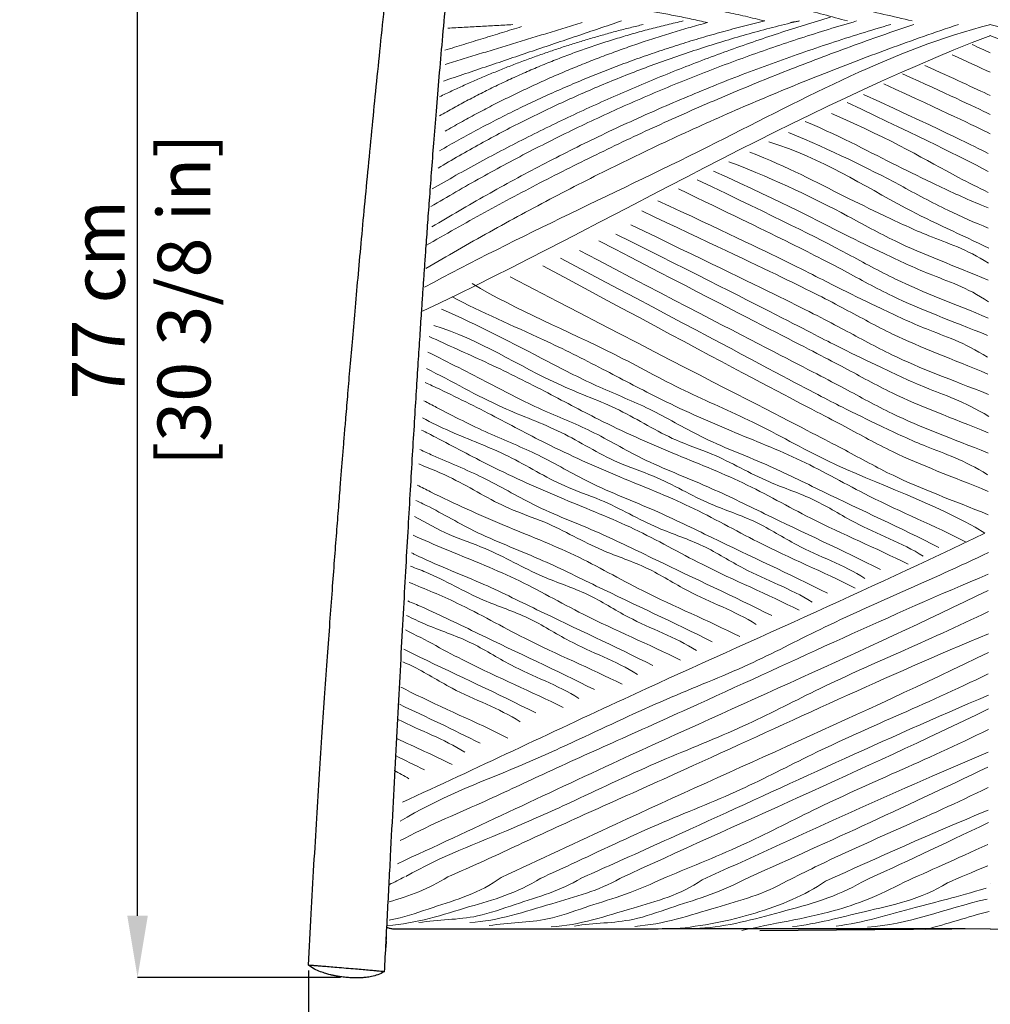
# Model space of a CAD drawing. Units: inches. Extents: x 0 to 4090, y 0 to 2860.
# Drawn here: x 1117 to 1669, y 534 to 1094 of the extents above; entities that cross this region are included whole.
import ezdxf

# ---------------------------------------------------------------- set-up
doc = ezdxf.new("R2010")
doc.units = ezdxf.units.IN
doc.header["$MEASUREMENT"] = 0
doc.layers.add('OGGETTO', color=7, linetype='Continuous')
doc.layers.add('QUOTE', color=251, linetype='Continuous', lineweight=5)
doc.layers.add('SPIGOLI_TANGENTI_VISIBILI(ISO)', color=253, linetype='Continuous', lineweight=5)
doc.styles.add('ARIAL', font='Arial')
doc.dimstyles.new('Quotatura  scala 1_10', dxfattribs={"dimtxt": 30, "dimasz": 35, "dimexe": 0, "dimexo": 3, "dimgap": 7, "dimtad": 1, "dimlfac": 0.1, "dimrnd": 0.5, "dimzin": 12, "dimdsep": 46, "dimtxsty": 'ARIAL', "dimcen": 0.09, "dimclrd": 256, "dimclre": 251, "dimadec": 0, "dimazin": 3, "dimtfac": 1, "dimtofl": 0, "dimtmove": 0, "dimatfit": 3, "dimfxl": 1, "dimfrac": 2, "dimtolj": 1, "dimtzin": 12, "dimarcsym": 0})

# ---------------------------------------------------------------- blocks, each defined once
blk = doc.blocks.new('*D9')
at = {"layer": 'Defpoints', "color": 0}
for p in [(1184.4, 1319.69), (1357.31, 1319.69), (1302.77, 549.3)]:
    blk.add_point(p, dxfattribs=at)
at = {"layer": 'QUOTE', "color": 251, "lineweight": -2}
for p, q in [((1354.31, 1319.69), (1184.4, 1319.69)), ((1299.77, 549.3), (1184.4, 549.3))]:
    blk.add_line(p, q, dxfattribs=at)
at = {"layer": 'QUOTE', "lineweight": -2}
blk.add_line((1184.4, 584.3), (1184.4, 1284.69), dxfattribs=at)
at = {"layer": 'QUOTE'}
for points in [[(1190.24, 1284.69), (1178.57, 1284.69), (1184.4, 1319.69)], [(1178.57, 584.3), (1190.24, 584.3), (1184.4, 549.3)]]:
    blk.add_solid(points, dxfattribs=at)
at = {"layer": 'QUOTE', "color": 0, "char_height": 30, "attachment_point": 5, "rotation": 90, "style": 'ARIAL'}
for s, insert in [('\\A1;[30 3/8 in]', (1210.8, 934.5)), ('\\A1;77 cm', (1162.16, 934.5))]:
    blk.add_mtext(s, dxfattribs=dict(at, insert=insert))
blk = doc.blocks.new('*D11')
at = {"layer": 'Defpoints', "color": 0}
for p in [(1281.5, 556.15), (2056.5, 556.15), (2056.5, 418.1)]:
    blk.add_point(p, dxfattribs=at)
at = {"layer": 'QUOTE', "color": 251, "lineweight": -2}
for p, q in [((1281.5, 553.15), (1281.5, 418.1)), ((2056.5, 553.15), (2056.5, 418.1))]:
    blk.add_line(p, q, dxfattribs=at)
at = {"layer": 'QUOTE', "lineweight": -2}
blk.add_line((1316.5, 418.1), (2021.5, 418.1), dxfattribs=at)
at = {"layer": 'QUOTE'}
for points in [[(1316.5, 423.93), (1316.5, 412.27), (1281.5, 418.1)], [(2021.5, 412.27), (2021.5, 423.93), (2056.5, 418.1)]]:
    blk.add_solid(points, dxfattribs=at)
at = {"layer": 'QUOTE', "color": 0, "char_height": 30, "attachment_point": 5, "style": 'ARIAL'}
for s, insert in [('\\A1;77.5 cm', (1669, 440.36)), ('\\A1;[30 1/2 in]', (1669, 391.71))]:
    blk.add_mtext(s, dxfattribs=dict(at, insert=insert))

msp = doc.modelspace()

# ---------------------------------------------------------------- linework, layer by layer
at = {"layer": 'OGGETTO'}
for p, q in [((1668.994, 576.896), (1537.995, 575.728)), ((1668.992, 576.896), (1799.99, 575.728))]:
    msp.add_line(p, q, dxfattribs=at)
for points, knots in [([(1281.488, 556.149), (1282.007, 565.884), (1283.022, 584.909), (1284.624, 612.771), (1286.22, 639.291), (1287.805, 664.472), (1289.357, 688.184), (1290.864, 710.446), (1292.316, 731.274), (1293.717, 750.815), (1295.057, 769.069), (1296.331, 786.038), (1297.531, 801.721), (1298.653, 816.12), (1299.627, 828.426), (1300.459, 838.805), (1301.181, 847.719), (1301.912, 856.671), (1302.786, 867.253), (1303.841, 879.875), (1305.099, 894.714), (1306.494, 910.882), (1308.029, 928.378), (1309.7, 947.077), (1311.512, 966.961), (1313.471, 988.012), (1315.593, 1010.336), (1317.8, 1033.021), (1320.085, 1055.977), (1322.442, 1079.118), (1324.96, 1103.26), (1327.65, 1128.397), (1330.52, 1154.525), (1333.586, 1181.632), (1336.688, 1208.338), (1338.822, 1225.971), (1339.827, 1234.27)], [0, 0, 0, 0, 0.0428641, 0.083764, 0.1227009, 0.1596762, 0.1946922, 0.2271778, 0.2577758, 0.2864867, 0.3133115, 0.3382509, 0.3613053, 0.3824749, 0.4017597, 0.4155898, 0.4282619, 0.4410922, 0.45509, 0.4749662, 0.4968036, 0.5206027, 0.5463642, 0.5740888, 0.6032298, 0.6342657, 0.6671972, 0.7020259, 0.7347278, 0.7689448, 0.8046783, 0.8419308, 0.880704, 0.9209992, 0.9628218, 1, 1, 1, 1]), ([(1366.455, 1174.601), (1365.668, 1167.164), (1364.006, 1151.45), (1361.678, 1127.838), (1359.463, 1104.353), (1357.478, 1082.267), (1355.693, 1061.573), (1354.082, 1042.135), (1352.627, 1023.957), (1351.316, 1007.046), (1350.139, 991.403), (1349.085, 977.034), (1348.205, 964.747), (1347.476, 954.381), (1346.858, 945.472), (1346.246, 936.519), (1345.532, 925.928), (1344.695, 913.294), (1343.731, 898.434), (1342.702, 882.237), (1341.614, 864.703), (1340.476, 845.954), (1339.293, 826.008), (1338.067, 804.879), (1336.793, 782.46), (1335.463, 758.578), (1334.077, 733.216), (1332.632, 706.356), (1331.136, 678.158), (1329.585, 648.623), (1327.974, 617.754), (1326.299, 585.551), (1325.155, 563.64), (1324.571, 552.462)], [0, 0, 0, 0, 0.0362109, 0.0765201, 0.114708, 0.1501457, 0.1835324, 0.2148662, 0.2441455, 0.2713689, 0.2965356, 0.3196448, 0.3406957, 0.3557912, 0.3696229, 0.3836435, 0.3989387, 0.4206553, 0.4445123, 0.4705098, 0.4986481, 0.5289275, 0.5607504, 0.5946379, 0.6305891, 0.668603, 0.7095183, 0.7525799, 0.7977857, 0.8451327, 0.8946198, 0.9462441, 1, 1, 1, 1]), ([(1330.483, 576.717), (1330.435, 576.714), (1329.751, 576.663), (1328.464, 576.865), (1326.964, 577.216), (1326.155, 577.607), (1325.89, 577.735)], [0, 0, 0, 0, 0.0306477, 0.4333448, 0.8140457, 1, 1, 1, 1]), ([(1654.772, 576.893), (1651.713, 576.893), (1640.752, 576.891), (1621.874, 576.881), (1598.113, 576.865), (1576.006, 576.849), (1555.579, 576.834), (1536.864, 576.822), (1518.134, 576.811), (1499.274, 576.802), (1480.278, 576.794), (1461.143, 576.786), (1441.985, 576.777), (1422.828, 576.766), (1401.687, 576.753), (1378.572, 576.736), (1354.184, 576.719), (1338.161, 576.709), (1330.476, 576.704)], [0, 0, 0, 0, 0.0298544, 0.1069638, 0.1835857, 0.259511, 0.3185715, 0.3770502, 0.4349276, 0.4922229, 0.550028, 0.6074202, 0.6645889, 0.7217577, 0.7790766, 0.8544641, 0.9302029, 1, 1, 1, 1]), ([(1325.643, 573.008), (1325.645, 572.886), (1325.656, 572.18), (1325.657, 571.441), (1325.658, 570.828)], [0, 0, 0, 0, 0.1717254, 1, 1, 1, 1]), ([(1325.578, 570.831), (1325.604, 569.379), (1325.638, 567.47), (1325.311, 565.595), (1325.233, 565.146)], [0, 0, 0, 0, 0.760349, 1, 1, 1, 1]), ([(1302.891, 554.43), (1301.15, 554.579), (1297.893, 554.857), (1293.364, 555.24), (1289.545, 555.558), (1286.448, 555.811), (1284.114, 555.994), (1282.518, 556.11), (1281.676, 556.159), (1281.379, 556.166), (1281.495, 556.147), (1281.499, 556.146)], [0, 0, 0, 0, 0.1476965, 0.2762404, 0.3902879, 0.4964042, 0.6026419, 0.7170569, 0.8462285, 0.9948311, 1, 1, 1, 1]), ([(1302.768, 549.304), (1301.777, 549.418), (1300.004, 549.623), (1297.6, 550.016), (1295.605, 550.407), (1293.571, 550.873), (1291.126, 551.539), (1288.156, 552.558), (1284.802, 554.008), (1282.631, 555.41), (1281.489, 556.147)], [0, 0, 0, 0, 0.134459, 0.2406642, 0.3219043, 0.4039497, 0.5172517, 0.6575376, 0.8198957, 1, 1, 1, 1]), ([(1324.565, 552.463), (1324.567, 552.463), (1324.669, 552.463), (1324.355, 552.507), (1323.48, 552.606), (1321.848, 552.766), (1319.476, 552.985), (1316.342, 553.265), (1312.508, 553.602), (1307.99, 553.993), (1304.757, 554.27), (1303.029, 554.418)], [0, 0, 0, 0, 0.0031403, 0.1515979, 0.2806863, 0.3952101, 0.5018802, 0.6088418, 0.7241503, 0.852608, 1, 1, 1, 1]), ([(1324.57, 552.46), (1323.359, 551.859), (1321.063, 550.72), (1317.564, 549.783), (1314.51, 549.269), (1312.021, 549.048), (1309.96, 548.966), (1307.945, 548.964), (1305.525, 549.05), (1303.757, 549.213), (1302.768, 549.304)], [0, 0, 0, 0, 0.1808423, 0.3426803, 0.4823362, 0.5951876, 0.6769236, 0.7583718, 0.8648937, 1, 1, 1, 1])]:
    msp.add_open_spline(points, degree=3, knots=knots, dxfattribs=at)
msp.add_open_spline([(1303.029, 554.418), (1303.006, 554.42), (1302.96, 554.424), (1302.914, 554.428), (1302.891, 554.43)], degree=3, dxfattribs=at)
at = {"layer": 'SPIGOLI_TANGENTI_VISIBILI(ISO)'}
for p, q in [((1668.986, 602.848), (1668.91, 602.847)), ((1668.987, 602.848), (1668.911, 602.847)), ((1668.987, 602.848), (1668.911, 602.847)), ((1668.988, 602.848), (1668.913, 602.847))]:
    msp.add_line(p, q, dxfattribs=at)
for points, degree in [([(1364.184, 1131.369), (1496.19, 1123.877), (1624.559, 1092.967)], 2), ([(1364.184, 1124.687), (1478.228, 1123.123), (1587.865, 1092.967)], 2), ([(1540.855, 1092.967), (1452.685, 1114.882), (1362.3, 1110.619)], 2), ([(1508.264, 1092.06), (1436.097, 1108.771), (1362.3, 1104.171)], 2), ([(1351.052, 987.41), (1465.13, 1055.788), (1592.975, 1092.967)], 2), ([(1351.855, 997.528), (1459.257, 1059.878), (1578.17, 1095.177)], 2), ([(1355.159, 1009.308), (1450.592, 1066.696), (1558.762, 1092.645)], 2), ([(1494.548, 1092.967), (1420.95, 1076.684), (1356.007, 1038.968)], 2), ([(1540.855, 1092.967), (1443.368, 1069.891), (1356.007, 1019.156)], 2), ([(1459.377, 1092.967), (1358.188, 1058.76)], 1), ([(1437.099, 1092.06), (1359.126, 1068.258)], 1), ([(1359.126, 1030.293), (1429.503, 1070.93), (1508.264, 1092.06)], 2), ([(1560.55, 1092.967), (1555.509, 1092.06)], 1), ([(1348.261, 952.216), (1492.053, 1037.453), (1650.87, 1090.978)], 2), ([(1348.262, 965.284), (1480.535, 1042.21), (1625.458, 1090.978)], 2), ([(1351.675, 975.852), (1474.787, 1050.59), (1612.421, 1090.978)], 2), ([(1471.806, 1090.978), (1411.584, 1076.702), (1356.007, 1049.882)], 2), ([(1402.616, 1089.746), (1359.006, 1076.314)], 1), ([(1397.712, 1090.88), (1360.725, 1088.881)], 1), ([(1669.21, 1084.791), (1557.476, 1041.553), (1454.28, 979.273), (1346.338, 927.957)], 3), ([(1668.776, 1084.791), (1780.51, 1041.553), (1883.706, 979.273), (1991.648, 927.957)], 3), ([(1658.609, 1079.588), (1662.277, 1077.915), (1665.734, 1076.334), (1668.993, 1074.841)], 3), ([(1647.238, 1073.756), (1655.511, 1069.981), (1662.705, 1066.682), (1668.993, 1063.781)], 3), ([(1631.85, 1067.691), (1647.849, 1060.392), (1659.813, 1054.867), (1668.993, 1050.573)], 3), ([(1619.138, 1062.972), (1643.839, 1051.703), (1658.923, 1044.663), (1668.993, 1039.852)], 3), ([(1608.437, 1057.141), (1643.916, 1040.955), (1659.552, 1033.494), (1668.993, 1028.83)], 3), ([(1596.951, 1051.127), (1648.647, 1027.543), (1658.215, 1022.483), (1667.872, 1017.607)], 3), ([(1587.586, 1046.639), (1632.545, 1025.262), (1650.37, 1016.678), (1667.872, 1007.454)], 3), ([(1379.175, 682.34), (1363.995, 690.001), (1348.618, 697.248), (1333.262, 704.538)], 3), ([(1668.037, 701.932), (1594.575, 666.442), (1525.871, 636.61), (1457.869, 605.252)], 3), ([(1332.569, 695.899), (1345.04, 689.463), (1358.432, 684.885), (1370.352, 677.327)], 3), ([(1363.114, 670.212), (1352.778, 675.43), (1342.221, 680.192), (1331.696, 685.018)], 3), ([(1667.81, 677.281), (1610.456, 653.325), (1558.011, 628.722), (1505.299, 604.712)], 3), ([(1347.445, 667.196), (1341.959, 669.965), (1336.448, 672.679), (1330.921, 675.361)], 3), ([(1330.247, 666.956), (1333.097, 665.482), (1335.898, 663.911), (1338.622, 662.183)], 3), ([(1667.558, 668.837), (1618.56, 645.21), (1573.392, 624.843), (1528.237, 604.451)], 3), ([(1667.747, 644.388), (1634.905, 630.803), (1605.06, 617.459), (1575.304, 603.915)], 3), ([(1667.996, 637.295), (1640.996, 624.383), (1618.692, 613.955), (1596.318, 603.676)], 3), ([(1667.681, 624.85), (1648.726, 616.243), (1634.358, 609.799), (1619.968, 603.406)], 3), ([(1667.603, 612.72), (1658.283, 608.911), (1651.516, 606.033), (1644.761, 603.124)], 3), ([(1360.683, 606.523), (1349.832, 599.234), (1338.628, 595.782), (1327.42, 592.157)], 3), ([(1336.058, 606.478), (1333.276, 604.841), (1330.426, 603.393), (1327.525, 602.082)], 3), ([(1667.199, 593.77), (1643.007, 588.36), (1622.034, 579.102), (1599.252, 577.913)], 3), ([(1668.331, 586.769), (1656.253, 583.733), (1644.421, 579.636), (1632.362, 576.565)], 3)]:
    msp.add_open_spline(points, degree=degree, dxfattribs=at)
for points, knots in [([(1669.21, 1090.978), (1613.761, 1076.763), (1509.748, 1019.309), (1401.789, 970.937), (1347.424, 941.658)], [0, 0, 0, 0, 0.4790297, 1, 1, 1, 1]), ([(1668.776, 1090.978), (1724.225, 1076.763), (1828.238, 1019.309), (1936.197, 970.937), (1990.562, 941.658)], [0, 0, 0, 0, 0.4790297, 1, 1, 1, 1]), ([(1563.726, 1035.865), (1586.332, 1026.212), (1608.269, 1014.194), (1639.282, 999.388), (1656.521, 991.182), (1666.57, 987.267), (1667.872, 986.766)], [0.02505784, 0.02505784, 0.02505784, 0.02505784, 0.38126813, 0.55821626, 0.75851031, 0.78828318, 0.78828318, 0.78828318, 0.78828318]), ([(1578.671, 1040.366), (1615.013, 1024.778), (1637.934, 1010.216), (1662.173, 998.262), (1667.872, 995.529)], [0.15089474, 0.15089474, 0.15089474, 0.15089474, 0.61172741, 0.75240227, 0.75240227, 0.75240227, 0.75240227]), ([(1554.365, 1029.59), (1579.141, 1019.254), (1607.767, 1005.271), (1642.958, 985.689), (1660.084, 978.416), (1667.872, 975.259)], [0, 0, 0, 0, 0.43364715, 0.63793374, 0.80617004, 0.80617004, 0.80617004, 0.80617004]), ([(1543.217, 1024.205), (1573.738, 1014.803), (1611.295, 989.508), (1652.493, 971.418), (1668.173, 963.793)], [0, 0, 0, 0, 0.6117274, 1, 1, 1, 1]), ([(1532.292, 1018.373), (1554.414, 1009.9), (1577.351, 997.256), (1609.425, 981.944), (1635.629, 969.47), (1655.467, 963.231), (1667.882, 955.37)], [0, 0, 0, 0, 0.3812681, 0.5582163, 0.7585103, 1, 1, 1, 1]), ([(1511.78, 1007.607), (1554.632, 988.233), (1577.569, 975.589), (1609.643, 960.276), (1635.847, 947.802), (1655.684, 941.563), (1667.933, 933.391)], [0, 0, 0, 0, 0.3812681, 0.5582163, 0.7585103, 1, 1, 1, 1]), ([(1520.474, 1012.987), (1549.284, 1001.81), (1577.909, 987.827), (1621.561, 963.537), (1648.282, 953.886), (1667.832, 945.59)], [0, 0, 0, 0, 0.4336472, 0.6379337, 1, 1, 1, 1]), ([(1502.416, 1002.672), (1549.502, 980.143), (1578.127, 966.159), (1621.779, 941.869), (1648.5, 932.218), (1667.832, 924.115)], [0, 0, 0, 0, 0.4336472, 0.6379337, 1, 1, 1, 1]), ([(1491.714, 997.511), (1547.601, 970.561), (1576.227, 956.578), (1619.878, 932.287), (1646.599, 922.636), (1667.451, 914.237)], [0, 0, 0, 0, 0.4336472, 0.6379337, 1, 1, 1, 1]), ([(1480.121, 990.785), (1552.949, 956.984), (1575.887, 944.34), (1607.96, 929.027), (1634.165, 916.553), (1654.002, 910.314), (1667.451, 901.776)], [0, 0, 0, 0, 0.3812681, 0.5582163, 0.7585103, 1, 1, 1, 1]), ([(1470.982, 984.957), (1547.819, 948.894), (1576.444, 934.91), (1620.096, 910.62), (1646.817, 900.969), (1667.605, 892.237)], [0, 0, 0, 0, 0.4336472, 0.6379337, 1, 1, 1, 1]), ([(1464.651, 977.157), (1547.361, 937.149), (1575.986, 923.165), (1619.638, 898.875), (1646.359, 889.224), (1667.913, 880.699)], [0, 0, 0, 0, 0.4336472, 0.6379337, 1, 1, 1, 1]), ([(1456.237, 971.869), (1552.709, 923.571), (1575.646, 910.927), (1607.72, 895.615), (1633.924, 883.141), (1653.761, 876.902), (1668.086, 868.166)], [0, 0, 0, 0, 0.3812681, 0.5582163, 0.7585103, 1, 1, 1, 1]), ([(1446.622, 968.023), (1547.578, 915.481), (1576.204, 901.498), (1619.856, 877.207), (1646.577, 867.556), (1667.688, 858.867)], [0, 0, 0, 0, 0.4336472, 0.6379337, 1, 1, 1, 1]), ([(1424.748, 958.167), (1552.949, 890.159), (1575.887, 877.515), (1607.96, 862.202), (1634.165, 849.728), (1654.002, 843.489), (1667.471, 835.054)], [0, 0, 0, 0, 0.3812681, 0.5582163, 0.7585103, 1, 1, 1, 1]), ([(1435.565, 962.494), (1547.601, 903.736), (1576.227, 889.753), (1619.878, 865.462), (1646.599, 855.811), (1667.688, 847.335)], [0, 0, 0, 0, 0.4336472, 0.6379337, 1, 1, 1, 1]), ([(1414.652, 953.841), (1547.819, 882.069), (1576.444, 868.085), (1620.096, 843.795), (1646.817, 834.144), (1667.841, 825.577)], [0, 0, 0, 0, 0.4336472, 0.6379337, 1, 1, 1, 1]), ([(1396.147, 947.482), (1548.059, 868.608), (1576.685, 854.624), (1620.337, 830.334), (1647.058, 820.683), (1667.863, 812.298)], [0, 0, 0, 0, 0.4336472, 0.6379337, 1, 1, 1, 1]), ([(1665.967, 801.868), (1636.07, 819.744), (1589.813, 833.867), (1535.853, 865.147), (1493.831, 882.566), (1443.471, 911.05), (1400.046, 928.331), (1374.504, 943.74)], [0, 0, 0, 0, 0.2985679, 0.4466306, 0.5801558, 0.7223484, 1, 1, 1, 1]), ([(1655.367, 796.763), (1637.169, 805.951), (1604.853, 819.253), (1562.046, 843.961), (1520.601, 859.931), (1482.782, 876.936), (1447.966, 895.711), (1409.261, 915.005), (1380.011, 927.142), (1363.174, 936.22)], [0, 0, 0, 0, 0.1888112, 0.3231198, 0.4566932, 0.5995275, 0.7069741, 0.8229929, 1, 1, 1, 1]), ([(1639.699, 793.747), (1617.937, 804.729), (1584.941, 819.813), (1540.355, 842.025), (1506.168, 854.735), (1476.306, 872.815), (1446.202, 884.557), (1407.334, 904.663), (1377.784, 920.21), (1357.158, 929.102)], [0, 0, 0, 0, 0.2332961, 0.3473186, 0.4767136, 0.5813365, 0.6802005, 0.7853406, 1, 1, 1, 1]), ([(1352.747, 919.777), (1378.58, 912.165), (1410.775, 889.807), (1458.897, 872.958), (1485.429, 855.599), (1515.565, 845.863), (1540.192, 830.978), (1569.18, 821.886), (1596.432, 803.936), (1618.663, 796.478), (1630.875, 788.734)], [0, 0, 0, 0, 0.2595585, 0.3769219, 0.494821, 0.5657952, 0.6841351, 0.7734479, 0.8597884, 1, 1, 1, 1]), ([(1622.242, 784.151), (1604.043, 793.339), (1571.727, 806.641), (1528.92, 831.349), (1487.475, 847.319), (1449.657, 864.324), (1414.84, 883.099), (1382.8, 899.071), (1360.6, 908.708), (1350.035, 913.648)], [0, 0, 0, 0, 0.18881123, 0.32311984, 0.45669317, 0.59952748, 0.70697414, 0.82299293, 0.93104533, 0.93104533, 0.93104533, 0.93104533]), ([(1606.573, 781.135), (1584.811, 792.117), (1551.815, 807.201), (1507.229, 829.413), (1473.042, 842.123), (1443.18, 860.203), (1413.076, 871.945), (1382.465, 887.78), (1361.104, 898.966), (1349.322, 904.759)], [0, 0, 0, 0, 0.23329611, 0.34731858, 0.4767136, 0.58133648, 0.68020047, 0.78534063, 0.91106514, 0.91106514, 0.91106514, 0.91106514]), ([(1348.572, 895.41), (1363.104, 888.21), (1387.513, 873.741), (1425.771, 860.346), (1452.303, 842.987), (1482.44, 833.251), (1507.066, 818.366), (1536.054, 809.274), (1563.307, 791.324), (1585.537, 783.866), (1597.75, 776.122)], [0.10142598, 0.10142598, 0.10142598, 0.10142598, 0.25955852, 0.37692195, 0.49482098, 0.56579524, 0.68413511, 0.77344792, 0.85978842, 1, 1, 1, 1]), ([(1592.194, 770.63), (1573.996, 779.817), (1541.68, 793.119), (1498.873, 817.828), (1457.428, 833.797), (1419.609, 850.803), (1384.793, 869.578), (1361.912, 880.984), (1349.235, 886.827), (1347.932, 887.424)], [0, 0, 0, 0, 0.18881123, 0.32311984, 0.45669317, 0.59952748, 0.70697414, 0.82299293, 0.8362719, 0.8362719, 0.8362719, 0.8362719]), ([(1576.525, 767.614), (1554.764, 778.596), (1521.768, 793.68), (1477.182, 815.891), (1442.995, 828.601), (1413.133, 846.682), (1383.029, 858.423), (1361.671, 869.472), (1349.515, 875.804), (1347.1, 877.06)], [0, 0, 0, 0, 0.23329611, 0.34731858, 0.4767136, 0.58133648, 0.68020047, 0.78534063, 0.81139227, 0.81139227, 0.81139227, 0.81139227]), ([(1346.32, 867.336), (1351.441, 864.681), (1367.376, 856.75), (1395.723, 846.825), (1422.255, 829.466), (1452.392, 819.73), (1477.019, 804.845), (1506.006, 795.752), (1533.259, 777.802), (1555.489, 770.345), (1567.702, 762.601)], [0.20333366, 0.20333366, 0.20333366, 0.20333366, 0.25955852, 0.37692195, 0.49482098, 0.56579524, 0.68413511, 0.77344792, 0.85978842, 1, 1, 1, 1]), ([(1560.464, 757.95), (1542.266, 767.137), (1509.95, 780.439), (1467.143, 805.148), (1425.698, 821.118), (1387.879, 838.123), (1361.441, 852.38), (1348.448, 859.063), (1345.766, 860.428)], [0, 0, 0, 0, 0.18881123, 0.32311984, 0.45669317, 0.59952748, 0.70697414, 0.73484633, 0.73484633, 0.73484633, 0.73484633]), ([(1544.796, 754.934), (1523.034, 765.916), (1490.038, 781), (1445.452, 803.211), (1411.265, 815.922), (1381.403, 834.002), (1359.063, 842.715), (1347.285, 848.206), (1344.878, 849.357)], [0, 0, 0, 0, 0.23329611, 0.34731858, 0.4767136, 0.58133648, 0.68020047, 0.7057446, 0.7057446, 0.7057446, 0.7057446]), ([(1344.22, 841.158), (1350.659, 838.538), (1368.295, 831.331), (1390.526, 816.786), (1420.662, 807.05), (1445.289, 792.165), (1474.277, 783.072), (1501.529, 765.123), (1523.76, 757.665), (1535.972, 749.921)], [0.30920182, 0.30920182, 0.30920182, 0.30920182, 0.37692195, 0.49482098, 0.56579524, 0.68413511, 0.77344792, 0.85978842, 1, 1, 1, 1]), ([(1526.571, 743.047), (1508.373, 752.234), (1476.057, 765.536), (1433.25, 790.245), (1391.805, 806.214), (1362.004, 819.614), (1345.76, 827.889), (1343.259, 829.178)], [0, 0, 0, 0, 0.18881123, 0.32311984, 0.45669317, 0.59952748, 0.62559041, 0.62559041, 0.62559041, 0.62559041]), ([(1510.902, 740.031), (1489.14, 751.013), (1456.144, 766.097), (1411.558, 788.308), (1377.371, 801.018), (1355.105, 814.5), (1343.903, 819.824), (1342.559, 820.448)], [0, 0, 0, 0, 0.23329611, 0.34731858, 0.4767136, 0.58133648, 0.59552999, 0.59552999, 0.59552999, 0.59552999]), ([(1341.826, 811.307), (1348.306, 807.688), (1361.111, 800.436), (1386.769, 792.147), (1411.396, 777.262), (1440.383, 768.169), (1467.636, 750.219), (1489.866, 742.762), (1502.079, 735.017)], [0.4225795, 0.4225795, 0.4225795, 0.4225795, 0.49482098, 0.56579524, 0.68413511, 0.77344792, 0.85978842, 1, 1, 1, 1]), ([(1665.967, 801.868), (1598.185, 769.048), (1486.635, 720.643), (1376.967, 668.152), (1334.9, 648.868)], [0, 0, 0, 0, 0.6193506, 1, 1, 1, 1]), ([(1492.918, 729.586), (1474.72, 738.773), (1442.404, 752.075), (1399.597, 776.784), (1366.368, 789.587), (1347.021, 797.914), (1340.969, 800.623)], [0, 0, 0, 0, 0.18881123, 0.32311984, 0.45669317, 0.51810157, 0.51810157, 0.51810157, 0.51810157]), ([(1667.886, 790.806), (1634.934, 774.845), (1589.054, 756.483), (1530.332, 725.551), (1483.426, 707.507), (1440.419, 686.818), (1389.934, 663.962), (1354.748, 651.106), (1333.697, 638.039)], [0, 0, 0, 0, 0.281215, 0.4053548, 0.5446211, 0.6935224, 0.7972528, 1, 1, 1, 1]), ([(1477.249, 726.569), (1455.488, 737.552), (1422.492, 752.635), (1377.906, 774.847), (1353.388, 783.962), (1340.74, 790.311), (1340.165, 790.603)], [0, 0, 0, 0, 0.23329611, 0.34731858, 0.4767136, 0.48289383, 0.48289383, 0.48289383, 0.48289383]), ([(1667.872, 778.507), (1612.294, 755.212), (1542.564, 722.358), (1458.18, 684.417), (1417.033, 665.962), (1376.162, 646.499), (1348.557, 635.121), (1333.597, 627.01)], [0, 0, 0, 0, 0.4924259, 0.6299757, 0.7562657, 0.8610125, 1, 1, 1, 1]), ([(1339.555, 783), (1342.458, 781.91), (1356.72, 776.508), (1377.743, 763.8), (1406.73, 754.708), (1433.983, 736.758), (1456.213, 729.301), (1468.426, 721.556)], [0.53558994, 0.53558994, 0.53558994, 0.53558994, 0.56579524, 0.68413511, 0.77344792, 0.85978842, 1, 1, 1, 1]), ([(1459.746, 715.884), (1441.548, 725.071), (1409.232, 738.373), (1370.41, 760.782), (1347.925, 770.089), (1338.818, 773.81)], [0, 0, 0, 0, 0.18881123, 0.32311984, 0.41417756, 0.41417756, 0.41417756, 0.41417756]), ([(1667.836, 769.23), (1595.379, 734.104), (1483.829, 685.699), (1374.161, 633.208), (1332.094, 613.924)], [0, 0, 0, 0, 0.6193506, 1, 1, 1, 1]), ([(1444.077, 712.868), (1422.315, 723.85), (1389.319, 738.934), (1354.259, 756.4), (1340.631, 762.167), (1337.973, 763.277)], [0, 0, 0, 0, 0.23329611, 0.34731858, 0.37486875, 0.37486875, 0.37486875, 0.37486875]), ([(1667.987, 757.232), (1632.128, 739.901), (1586.248, 721.539), (1527.526, 690.607), (1480.62, 672.562), (1437.613, 651.874), (1389.22, 629.965), (1356.271, 617.755), (1336.826, 606.631)], [0, 0, 0, 0, 0.28121501, 0.40535485, 0.5446211, 0.69352236, 0.79725281, 0.98112457, 0.98112457, 0.98112457, 0.98112457]), ([(1337.312, 755.03), (1340.776, 753.288), (1352.514, 747.607), (1373.558, 741.006), (1400.811, 723.056), (1423.041, 715.599), (1435.254, 707.855)], [0.64635161, 0.64635161, 0.64635161, 0.64635161, 0.68413511, 0.77344792, 0.85978842, 1, 1, 1, 1]), ([(1426.334, 702.663), (1408.135, 711.851), (1377.261, 724.559), (1348.239, 741.083), (1336.654, 746.833)], [0, 0, 0, 0, 0.18881123, 0.30870196, 0.30870196, 0.30870196, 0.30870196]), ([(1667.987, 744.63), (1609.488, 720.268), (1539.759, 687.414), (1455.374, 649.473), (1414.227, 631.018), (1383.305, 616.293), (1366.06, 608.784), (1360.587, 606.36)], [0, 0, 0, 0, 0.49242588, 0.62997572, 0.75626567, 0.86101245, 0.90993004, 0.90993004, 0.90993004, 0.90993004]), ([(1410.665, 699.647), (1388.903, 710.629), (1363.693, 722.154), (1338.781, 734.32), (1335.768, 735.785)], [0, 0, 0, 0, 0.23329611, 0.2653666, 0.2653666, 0.2653666, 0.2653666]), ([(1668.037, 734.043), (1593.619, 697.954), (1502.545, 658.433), (1412.726, 616.191), (1391.034, 606.013)], [0, 0, 0, 0, 0.61935056, 0.81643736, 0.81643736, 0.81643736, 0.81643736]), ([(1335.193, 728.62), (1336.771, 727.951), (1346.408, 723.661), (1367.399, 709.836), (1389.629, 702.378), (1401.842, 694.634)], [0.75672077, 0.75672077, 0.75672077, 0.75672077, 0.77344792, 0.85978842, 1, 1, 1, 1]), ([(1667.836, 721.794), (1630.368, 703.75), (1584.488, 685.389), (1525.766, 654.457), (1478.859, 636.412), (1441.587, 618.482), (1419.42, 608.317), (1413.702, 605.755)], [0, 0, 0, 0, 0.28121501, 0.40535485, 0.5446211, 0.69352236, 0.74499491, 0.74499491, 0.74499491, 0.74499491]), ([(1394.844, 685.356), (1376.646, 694.543), (1355.845, 703.105), (1335.884, 713.399), (1334.049, 714.358)], [0, 0, 0, 0, 0.18881123, 0.20798361, 0.20798361, 0.20798361, 0.20798361]), ([(1667.886, 709.695), (1607.727, 684.118), (1537.998, 651.263), (1462.319, 617.236), (1441.577, 607.927), (1436.192, 605.499)], [0, 0, 0, 0, 0.49242588, 0.62997572, 0.67825153, 0.67825153, 0.67825153, 0.67825153]), ([(1667.987, 690.236), (1630.955, 672.06), (1585.075, 653.698), (1526.685, 622.941), (1497.086, 611.508), (1481.846, 604.979)], [0, 0, 0, 0, 0.28121501, 0.40535485, 0.54154367, 0.54154367, 0.54154367, 0.54154367]), ([(1667.747, 657.179), (1632.128, 639.783), (1594.795, 624.842), (1558.902, 606.815), (1553.608, 604.162)], [0, 0, 0, 0, 0.28121501, 0.32984137, 0.32984137, 0.32984137, 0.32984137]), ([(1413.651, 605.773), (1399.748, 596.846), (1370.839, 589.428), (1342.661, 579.778), (1326.526, 578.72)], [0, 0, 0, 0, 0.4631815, 1, 1, 1, 1]), ([(1391.108, 606.163), (1378.719, 596.995), (1358.19, 591.562), (1337.025, 583.587), (1328.511, 582.042), (1327.31, 581.849)], [0, 0, 0, 0, 0.42552257, 0.65598008, 0.6936169, 0.6936169, 0.6936169, 0.6936169]), ([(1436.23, 605.525), (1425.353, 598.678), (1404.823, 593.244), (1374.309, 581.748), (1355.248, 582.198), (1344.326, 580.402)], [0, 0, 0, 0, 0.4255226, 0.6559801, 1, 1, 1, 1]), ([(1458.458, 605.524), (1446.382, 598.529), (1417.473, 591.111), (1389.294, 581.461), (1373.159, 580.402)], [0, 0, 0, 0, 0.4631815, 1, 1, 1, 1]), ([(1481.846, 604.979), (1465.255, 596.995), (1444.726, 591.562), (1414.212, 580.065), (1395.15, 580.515), (1384.229, 578.72)], [0, 0, 0, 0, 0.4255226, 0.6559801, 1, 1, 1, 1]), ([(1505.299, 604.712), (1492.63, 596.077), (1463.721, 588.659), (1435.543, 579.009), (1419.408, 577.951)], [0, 0, 0, 0, 0.4631815, 1, 1, 1, 1]), ([(1528.237, 604.451), (1513.737, 596.771), (1493.208, 591.337), (1462.694, 579.841), (1443.633, 580.291), (1432.711, 578.495)], [0, 0, 0, 0, 0.4255226, 0.6559801, 1, 1, 1, 1]), ([(1553.608, 604.162), (1540.151, 596.43), (1511.242, 589.012), (1483.064, 579.361), (1466.928, 578.303)], [0, 0, 0, 0, 0.4631815, 1, 1, 1, 1]), ([(1575.304, 603.915), (1563.589, 595.866), (1535.293, 584.233), (1505.201, 578.407), (1489.793, 576.92)], [0, 0, 0, 0, 0.4914657, 1, 1, 1, 1]), ([(1596.318, 603.676), (1581.921, 594.956), (1550.749, 586.889), (1519.606, 578.031), (1503.888, 577.221)], [0, 0, 0, 0, 0.5145388, 1, 1, 1, 1]), ([(1619.968, 603.406), (1605.479, 595.681), (1576.218, 584.271), (1545.166, 580.015), (1527.72, 575.86)], [0, 0, 0, 0, 0.40598783, 0.95737347, 0.95737347, 0.95737347, 0.95737347]), ([(1644.761, 603.124), (1629.451, 593.404), (1599.584, 587.884), (1570.391, 579.595), (1556.581, 578.182)], [0, 0, 0, 0, 0.5421623, 1, 1, 1, 1]), ([(1666.568, 600.072), (1650.002, 594.884), (1623.064, 588.713), (1596.758, 580.332), (1581.346, 578.483)], [0, 0, 0, 0, 0.4410391, 1, 1, 1, 1])]:
    msp.add_open_spline(points, degree=3, knots=knots, dxfattribs=at)

# ---------------------------------------------------------------- dimensions: what is measured, and where the dimension line sits
at = {"layer": 'QUOTE'}
dim = msp.add_linear_dim(base=(1184.404, 1319.692), p1=(1302.768, 549.304), p2=(1357.307, 1319.692), angle=90, dimstyle='Quotatura  scala 1_10', override={"dimpost": ' cm\\X'}, dxfattribs=at)
dim.commit()
dim.dimension.update_dxf_attribs({"geometry": '*D9', "text_midpoint": (1162.164, 934.498)})
dim = msp.add_linear_dim(base=(2056.498, 418.101), p1=(1281.499, 556.146), p2=(2056.498, 556.149), dimstyle='Quotatura  scala 1_10', override={"dimpost": ' cm\\X'}, dxfattribs=at)
dim.commit()
dim.dimension.update_dxf_attribs({"geometry": '*D11', "text_midpoint": (1668.999, 440.356)})

doc.saveas('drawing.dxf')
